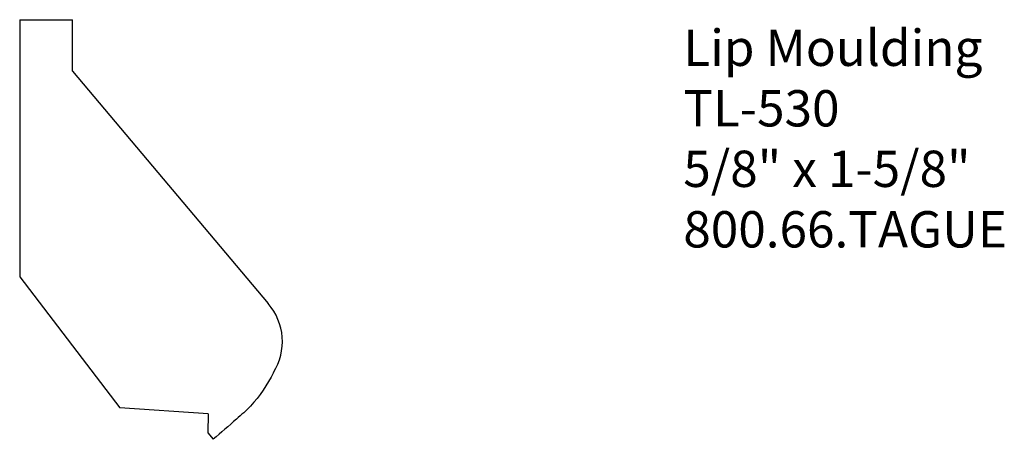
# Model space of a CAD drawing. Extents: x -388.44 to -385.05, y 838.05 to 839.5.
import ezdxf

# ---------------------------------------------------------------- set-up
doc = ezdxf.new("R2010")
doc.units = 0
doc.header["$MEASUREMENT"] = 0
doc.layers.get('0').update_dxf_attribs({"linetype": 'CONTINUOUS'})

msp = doc.modelspace()

# ---------------------------------------------------------------- linework, layer by layer
for p, q in [((-388.4378, 839.4981), (-388.4383, 838.6127)), ((-388.4378, 839.4981), (-388.2564, 839.498)), ((-388.2565, 839.3206), (-388.2564, 839.498)), ((-388.2565, 839.3206), (-387.5825, 838.5204)), ((-388.4383, 838.6127), (-388.093, 838.1618)), ((-387.7897, 838.1413), (-388.093, 838.1618)), ((-387.7897, 838.1413), (-387.79, 838.0751)), ((-387.79, 838.0751), (-387.7716, 838.0533))]:
    msp.add_line(p, q)
msp.add_arc((-387.7322, 838.3897), 0.1986, 327.7076, 41.1209)
at = {"linetype": 'Continuous'}
msp.add_open_spline([(-387.5643, 838.2836), (-387.5855, 838.2406), (-387.6232, 838.1828), (-387.7016, 838.1141), (-387.7449, 838.0765), (-387.7716, 838.0533)], degree=3, knots=[0, 0, 0, 0, 0.449077, 0.661125, 1, 1, 1, 1], dxfattribs=at)

# ---------------------------------------------------------------- texts
at = {"insert": (-386.1529, 839.4638), "char_height": 0.125, "width": 3.1939, "attachment_point": 1}
msp.add_mtext('Lip Moulding\\PTL-530\\P5/8" x 1-5/8"\\P800.66.TAGUE', dxfattribs=at)

doc.saveas('drawing.dxf')
